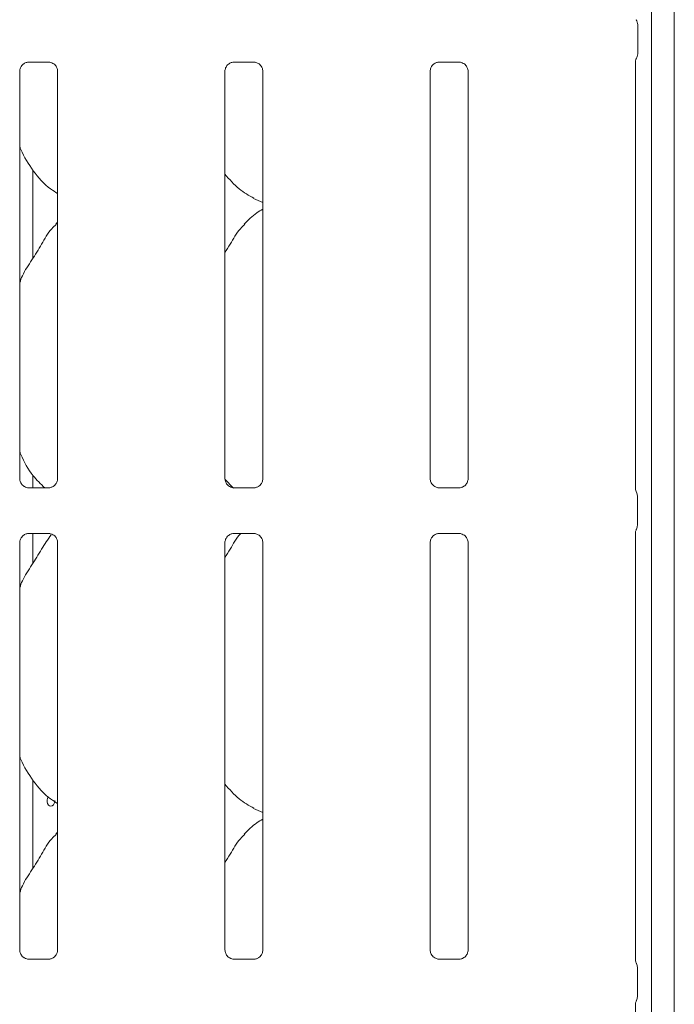
# Model space of a CAD drawing. Units: millimetres. Extents: x 5 to 415, y -14 to 292.
# Drawn here: x 123 to 130, y 100 to 111 of the extents above; entities that cross this region are included whole.
import ezdxf

# ---------------------------------------------------------------- set-up
doc = ezdxf.new("R2010")
doc.units = ezdxf.units.MM

msp = doc.modelspace()

# ---------------------------------------------------------------- linework, layer by layer
at = {"color": 7, "linetype": 'Continuous', "lineweight": 15}
for p, q in [((130.10915, 131.57523), (130.10915, 86.59699)), ((129.85291, 131.41026), (129.85291, 86.59699)), ((129.67811, 111.36921), (129.68316, 111.36257)), ((129.69666, 111.31491), (129.69666, 110.98531)), ((129.69666, 111.31474), (129.69666, 111.31491)), ((122.83244, 110.89265), (123.06211, 110.89265)), ((123.06776, 110.89278), (123.06211, 110.89303)), ((125.14494, 110.89265), (125.37461, 110.89265)), ((125.38026, 110.89278), (125.37461, 110.89303)), ((127.45744, 110.89265), (127.68711, 110.89265)), ((127.69276, 110.89278), (127.68711, 110.89303)), ((129.67034, 106.08139), (129.67034, 110.90055)), ((129.67883, 110.92724), (129.68316, 110.93765)), ((122.73284, 106.19777), (122.73284, 110.78967)), ((123.16047, 110.78995), (123.16047, 106.19805)), ((125.04534, 106.19777), (125.04534, 110.78967)), ((125.47297, 110.78995), (125.47297, 106.19805)), ((127.35784, 106.19777), (127.35784, 110.78967)), ((127.78547, 110.78995), (127.78547, 106.19805)), ((122.88048, 108.67962), (122.88048, 109.67597)), ((125.36919, 109.35632), (125.47297, 109.3116)), ((123.16047, 109.0871), (123.13894, 109.06758)), ((122.88048, 106.09507), (122.88048, 106.23847)), ((122.82555, 106.09494), (122.8312, 106.09469)), ((123.06088, 106.09507), (122.8312, 106.09507)), ((125.14264, 106.09217), (125.04601, 106.19327)), ((125.13805, 106.09494), (125.1437, 106.09469)), ((125.37338, 106.09507), (125.1437, 106.09507)), ((127.45055, 106.09494), (127.4562, 106.09469)), ((127.68588, 106.09507), (127.4562, 106.09507)), ((129.6933, 105.67115), (129.6933, 106.00407)), ((122.83244, 105.58015), (123.06211, 105.58015)), ((122.88048, 105.24212), (122.88048, 105.58015)), ((123.06776, 105.58028), (123.06211, 105.58053)), ((125.14494, 105.58015), (125.37461, 105.58015)), ((125.38026, 105.58028), (125.37461, 105.58053)), ((127.45744, 105.58015), (127.68711, 105.58015)), ((127.69276, 105.58028), (127.68711, 105.58053)), ((129.67034, 100.76889), (129.67034, 105.5938)), ((122.73284, 100.88528), (122.73284, 105.47717)), ((123.16047, 105.47745), (123.16047, 100.88555)), ((125.04534, 100.88528), (125.04534, 105.47717)), ((125.47297, 105.47745), (125.47297, 100.88555)), ((127.35784, 100.88528), (127.35784, 105.47717)), ((127.78547, 105.47745), (127.78547, 100.88555)), ((122.88048, 101.80462), (122.88048, 102.80096)), ((125.36919, 102.48131), (125.47297, 102.4366)), ((123.16047, 102.2121), (123.13894, 102.19258)), ((122.82555, 100.78244), (122.8312, 100.78219)), ((123.06088, 100.78257), (122.8312, 100.78257)), ((125.13805, 100.78244), (125.1437, 100.78219)), ((125.37338, 100.78257), (125.1437, 100.78257)), ((127.45055, 100.78244), (127.4562, 100.78219)), ((127.68588, 100.78257), (127.4562, 100.78257)), ((129.6933, 100.35865), (129.6933, 100.69157)), ((129.67034, 94.51889), (129.67034, 100.2813))]:
    msp.add_line(p, q, dxfattribs=at)
at = {"color": 7, "linetype": 'Continuous', "lineweight": 15, "flags": 128}
for points in [[(129.67036, 110.90064), (129.67039, 110.90163), (129.67113, 110.90781), (129.67563, 110.9232), (129.67678, 110.92588), (129.67741, 110.92725), (129.67774, 110.92794), (129.67791, 110.92829), (129.67795, 110.92838), (129.67797, 110.92842), (129.67797, 110.92842), (129.67797, 110.92842), (129.67797, 110.92842), (129.67811, 110.92869), (129.67815, 110.92876), (129.67815, 110.92878), (129.67815, 110.92878), (129.67815, 110.92878), (129.67815, 110.92878), (129.67815, 110.92878)], [(123.05524, 102.61532), (123.05292, 102.6129), (123.04479, 102.59574), (123.04098, 102.57554), (123.04184, 102.55461), (123.04727, 102.53531), (123.05678, 102.51976), (123.06946, 102.50972), (123.08397, 102.50636), (123.0987, 102.51004), (123.11198, 102.52033), (123.12221, 102.53609), (123.12806, 102.55557), (123.12913, 102.56886), (123.12913, 102.56886)]]:
    msp.add_lwpolyline(points, dxfattribs=at)
at = {"color": 7, "linetype": 'Continuous', "lineweight": 15}
for centre, radius, start, end in [((129.6029, 111.31497), 0.09376, 0.014415, 35.768478), ((129.60289, 110.98525), 0.09377, 324.225902, 359.996453)]:
    msp.add_arc(centre, radius, start, end, dxfattribs=at)
for points, knots in [([(129.69658, 110.98145), (129.6966, 110.98216), (129.69665, 110.9835), (129.69665, 110.98473), (129.69666, 110.98531)], [0, 0, 0, 0, 0.52775888, 1, 1, 1, 1]), ([(129.69666, 110.98531), (129.69666, 110.98528), (129.69666, 110.98525), (129.69666, 110.98528), (129.69666, 110.98528)], [0, 0, 0, 0, 0.86889467, 1, 1, 1, 1]), ([(122.7329, 110.78924), (122.73288, 110.78958), (122.73263, 110.79453), (122.73524, 110.81534), (122.74835, 110.84631), (122.77692, 110.87588), (122.80732, 110.88966), (122.82705, 110.89265), (122.83155, 110.89263), (122.83321, 110.89262)], [0, 0, 0, 0, 0.009366533, 0.137218398, 0.358650485, 0.605124735, 0.817495065, 0.932819657, 1, 1, 1, 1]), ([(122.83244, 110.89273), (122.83211, 110.8927), (122.83025, 110.89255), (122.82775, 110.89271), (122.82575, 110.89277), (122.82555, 110.89278)], [0, 0, 0, 0, 0.1597048, 0.91387008, 1, 1, 1, 1]), ([(123.06154, 110.89258), (123.06298, 110.89256), (123.0673, 110.89251), (123.0839, 110.89019), (123.09784, 110.88314), (123.10621, 110.87891)], [0, 0, 0, 0, 0.16556881, 0.498767, 1, 1, 1, 1]), ([(123.10621, 110.87891), (123.10716, 110.87851), (123.12147, 110.8725), (123.14304, 110.84883), (123.1587, 110.81466), (123.15997, 110.79619), (123.16046, 110.78912)], [0, 0, 0, 0, 0.02850208, 0.42876623, 0.78124629, 1, 1, 1, 1]), ([(125.0454, 110.78924), (125.04538, 110.78958), (125.04513, 110.79453), (125.04774, 110.81534), (125.06085, 110.84631), (125.08942, 110.87588), (125.11982, 110.88966), (125.13955, 110.89265), (125.14405, 110.89263), (125.14571, 110.89262)], [0, 0, 0, 0, 0.009366533, 0.137218398, 0.358650485, 0.605124735, 0.817495065, 0.932819657, 1, 1, 1, 1]), ([(125.14494, 110.89273), (125.14461, 110.8927), (125.14275, 110.89255), (125.14025, 110.89271), (125.13825, 110.89277), (125.13805, 110.89278)], [0, 0, 0, 0, 0.1597048, 0.91387008, 1, 1, 1, 1]), ([(125.37404, 110.89258), (125.37548, 110.89256), (125.3798, 110.89251), (125.3964, 110.89019), (125.41034, 110.88314), (125.41871, 110.87891)], [0, 0, 0, 0, 0.16556792, 0.49872077, 1, 1, 1, 1]), ([(125.41871, 110.87891), (125.41966, 110.87851), (125.43397, 110.8725), (125.45554, 110.84883), (125.4712, 110.81466), (125.47247, 110.79619), (125.47296, 110.78912)], [0, 0, 0, 0, 0.02850208, 0.42876623, 0.78124629, 1, 1, 1, 1]), ([(127.3579, 110.78924), (127.35788, 110.78958), (127.35763, 110.79453), (127.36024, 110.81534), (127.37335, 110.84631), (127.40192, 110.87588), (127.43232, 110.88966), (127.45205, 110.89265), (127.45655, 110.89263), (127.45821, 110.89262)], [0, 0, 0, 0, 0.009366533, 0.137218398, 0.358650485, 0.605124735, 0.817495065, 0.932819657, 1, 1, 1, 1]), ([(127.45744, 110.89273), (127.45711, 110.8927), (127.45525, 110.89255), (127.45275, 110.89271), (127.45075, 110.89277), (127.45055, 110.89278)], [0, 0, 0, 0, 0.1597048, 0.91387008, 1, 1, 1, 1]), ([(127.68654, 110.89258), (127.68798, 110.89256), (127.6923, 110.89251), (127.7089, 110.89019), (127.72284, 110.88314), (127.73121, 110.87891)], [0, 0, 0, 0, 0.16556792, 0.49872077, 1, 1, 1, 1]), ([(127.73121, 110.87891), (127.73216, 110.87851), (127.74647, 110.8725), (127.76804, 110.84883), (127.7837, 110.81466), (127.78497, 110.79619), (127.78546, 110.78912)], [0, 0, 0, 0, 0.02850208, 0.42876623, 0.78124629, 1, 1, 1, 1]), ([(129.67683, 110.9259), (129.67782, 110.92792), (129.67945, 110.93124), (129.67929, 110.93091), (129.67923, 110.93078)], [0, 0, 0, 0, 0.60778738, 1, 1, 1, 1]), ([(123.16047, 109.4129), (123.13358, 109.42895), (123.025, 109.49375), (122.87917, 109.66248), (122.77645, 109.83354), (122.73728, 109.92974), (122.73284, 109.94065)], [0, 0, 0, 0, 0.13583145, 0.54853635, 0.94880143, 1, 1, 1, 1]), ([(125.37222, 109.35796), (125.31461, 109.39018), (125.18866, 109.46061), (125.09575, 109.57137), (125.04534, 109.63147)], [0, 0, 0, 0, 0.45743297, 1, 1, 1, 1]), ([(125.47297, 109.23533), (125.44931, 109.22222), (125.36948, 109.17796), (125.30753, 109.11317), (125.26394, 109.06758)], [0, 0, 0, 0, 0.29634704, 1, 1, 1, 1]), ([(122.73284, 108.40524), (122.74224, 108.43205), (122.77466, 108.52451), (122.87324, 108.66249), (122.98013, 108.83993), (123.05951, 108.98443), (123.12714, 109.04788), (123.14417, 109.06386)], [0, 0, 0, 0, 0.10897929, 0.37580598, 0.64437338, 0.91044296, 1, 1, 1, 1]), ([(125.04534, 108.74484), (125.06531, 108.77696), (125.12174, 108.86772), (125.18442, 108.98449), (125.25212, 109.04789), (125.26916, 109.06386)], [0, 0, 0, 0, 0.29069329, 0.82137478, 1, 1, 1, 1]), ([(123.01486, 106.09507), (122.9694, 106.1388), (122.85736, 106.24656), (122.7766, 106.39621), (122.73729, 106.49226), (122.73284, 106.50315)], [0, 0, 0, 0, 0.37712056, 0.92936531, 1, 1, 1, 1]), ([(122.78721, 106.10877), (122.78622, 106.10918), (122.77188, 106.1152), (122.75027, 106.13889), (122.73461, 106.17306), (122.73334, 106.19153), (122.73286, 106.1986)], [0, 0, 0, 0, 0.02955319, 0.42937861, 0.7814808, 1, 1, 1, 1]), ([(122.83177, 106.09514), (122.83033, 106.09516), (122.82601, 106.09521), (122.80945, 106.09753), (122.79554, 106.10455), (122.78721, 106.10877)], [0, 0, 0, 0, 0.16592458, 0.49983977, 1, 1, 1, 1]), ([(123.06088, 106.095), (123.0612, 106.09502), (123.06306, 106.09517), (123.06556, 106.095), (123.06756, 106.09495), (123.06776, 106.09494)], [0, 0, 0, 0, 0.15969645, 0.91387451, 1, 1, 1, 1]), ([(123.11027, 106.11144), (123.10062, 106.10612), (123.08514, 106.09759), (123.0668, 106.09517), (123.06257, 106.09515), (123.06123, 106.09514)], [0, 0, 0, 0, 0.53067139, 0.8510275, 1, 1, 1, 1]), ([(123.16042, 106.19849), (123.16043, 106.19815), (123.16068, 106.1932), (123.1581, 106.17225), (123.14473, 106.14227), (123.12499, 106.11801), (123.11136, 106.11192), (123.11027, 106.11144)], [0, 0, 0, 0, 0.01495137, 0.21903541, 0.57251031, 0.96593536, 1, 1, 1, 1]), ([(125.09971, 106.10877), (125.09872, 106.10918), (125.08438, 106.1152), (125.06277, 106.13889), (125.04711, 106.17306), (125.04584, 106.19153), (125.04536, 106.1986)], [0, 0, 0, 0, 0.02955319, 0.42937861, 0.7814808, 1, 1, 1, 1]), ([(125.14427, 106.09514), (125.14283, 106.09516), (125.13851, 106.09521), (125.12195, 106.09753), (125.10804, 106.10455), (125.09971, 106.10877)], [0, 0, 0, 0, 0.16592458, 0.49983977, 1, 1, 1, 1]), ([(125.37338, 106.095), (125.3737, 106.09502), (125.37556, 106.09517), (125.37806, 106.095), (125.38006, 106.09495), (125.38026, 106.09494)], [0, 0, 0, 0, 0.15969645, 0.91387451, 1, 1, 1, 1]), ([(125.42277, 106.11144), (125.41312, 106.10612), (125.39764, 106.09759), (125.3793, 106.09517), (125.37507, 106.09515), (125.37373, 106.09514)], [0, 0, 0, 0, 0.53067139, 0.8510275, 1, 1, 1, 1]), ([(125.47292, 106.19849), (125.47293, 106.19815), (125.47318, 106.1932), (125.4706, 106.17225), (125.45723, 106.14227), (125.43749, 106.11801), (125.42386, 106.11192), (125.42277, 106.11144)], [0, 0, 0, 0, 0.01495137, 0.21903541, 0.57251031, 0.96593536, 1, 1, 1, 1]), ([(127.41221, 106.10877), (127.41122, 106.10918), (127.39688, 106.1152), (127.37527, 106.13889), (127.35961, 106.17306), (127.35834, 106.19153), (127.35786, 106.1986)], [0, 0, 0, 0, 0.02955319, 0.42937861, 0.7814808, 1, 1, 1, 1]), ([(127.45677, 106.09514), (127.45533, 106.09516), (127.45101, 106.09521), (127.43445, 106.09753), (127.42054, 106.10455), (127.41221, 106.10877)], [0, 0, 0, 0, 0.16592458, 0.49983977, 1, 1, 1, 1]), ([(127.68588, 106.095), (127.6862, 106.09502), (127.68806, 106.09517), (127.69056, 106.095), (127.69256, 106.09495), (127.69276, 106.09494)], [0, 0, 0, 0, 0.15969645, 0.91387451, 1, 1, 1, 1]), ([(127.73527, 106.11144), (127.72562, 106.10612), (127.71014, 106.09759), (127.6918, 106.09517), (127.68757, 106.09515), (127.68623, 106.09514)], [0, 0, 0, 0, 0.53067139, 0.8510275, 1, 1, 1, 1]), ([(127.78542, 106.19849), (127.78543, 106.19815), (127.78568, 106.1932), (127.7831, 106.17225), (127.76973, 106.14227), (127.74999, 106.11801), (127.73636, 106.11192), (127.73527, 106.11144)], [0, 0, 0, 0, 0.01495137, 0.21903541, 0.57251031, 0.96593536, 1, 1, 1, 1]), ([(129.68083, 106.05098), (129.68083, 106.05098), (129.68083, 106.05098), (129.68083, 106.05098), (129.68081, 106.051), (129.68079, 106.05106), (129.67555, 106.06007), (129.67088, 106.0736), (129.67032, 106.08357), (129.67032, 106.08329), (129.67032, 106.08322)], [0, 0, 0, 0, 0.00006037, 0.00056278, 0.0011646, 0.00215147, 0.00440737, 0.6813492, 0.92587661, 1, 1, 1, 1]), ([(129.68082, 106.051), (129.68185, 106.04915), (129.68648, 106.04089), (129.69212, 106.02515), (129.69283, 106.01079), (129.69318, 106.00376)], [0, 0, 0, 0, 0.12791902, 0.57327293, 1, 1, 1, 1]), ([(129.68082, 105.62423), (129.68185, 105.62607), (129.68648, 105.63433), (129.69212, 105.65007), (129.69283, 105.66443), (129.69318, 105.67146)], [0, 0, 0, 0, 0.12791811, 0.57312336, 1, 1, 1, 1]), ([(122.7329, 105.47674), (122.73288, 105.47707), (122.73263, 105.48203), (122.73524, 105.50284), (122.74835, 105.53381), (122.77692, 105.56338), (122.80732, 105.57716), (122.82705, 105.58015), (122.83155, 105.58013), (122.83321, 105.58012)], [0, 0, 0, 0, 0.0093665, 0.13721784, 0.3586572, 0.6051239, 0.81749706, 0.93281993, 1, 1, 1, 1]), ([(122.73284, 104.96774), (122.74222, 104.99457), (122.77458, 105.08708), (122.8742, 105.22419), (122.97446, 105.40149), (123.05053, 105.51265), (123.08713, 105.56613)], [0, 0, 0, 0, 0.1219861, 0.42065889, 0.72128014, 1, 1, 1, 1]), ([(122.83244, 105.58023), (122.83211, 105.5802), (122.83025, 105.58005), (122.82775, 105.58022), (122.82575, 105.58028), (122.82555, 105.58028)], [0, 0, 0, 0, 0.15969645, 0.91387451, 1, 1, 1, 1]), ([(123.06154, 105.58008), (123.06298, 105.58006), (123.0673, 105.58001), (123.0839, 105.57769), (123.09784, 105.57064), (123.10621, 105.56641)], [0, 0, 0, 0, 0.16556663, 0.49876146, 1, 1, 1, 1]), ([(123.10621, 105.56641), (123.10716, 105.56601), (123.12147, 105.56), (123.14304, 105.53633), (123.1587, 105.50216), (123.15997, 105.48369), (123.16046, 105.47662)], [0, 0, 0, 0, 0.02850244, 0.42877159, 0.78124356, 1, 1, 1, 1]), ([(125.0454, 105.47674), (125.04538, 105.47707), (125.04513, 105.48203), (125.04774, 105.50284), (125.06085, 105.53381), (125.08942, 105.56338), (125.11982, 105.57716), (125.13955, 105.58015), (125.14405, 105.58013), (125.14571, 105.58012)], [0, 0, 0, 0, 0.0093665, 0.13721784, 0.3586572, 0.6051239, 0.81749706, 0.93281993, 1, 1, 1, 1]), ([(125.04534, 105.30734), (125.06547, 105.33933), (125.12234, 105.42972), (125.17116, 105.52966), (125.22147, 105.57918), (125.22246, 105.58015)], [0, 0, 0, 0, 0.34938132, 0.98720201, 1, 1, 1, 1]), ([(125.14494, 105.58023), (125.14461, 105.5802), (125.14275, 105.58005), (125.14025, 105.58022), (125.13825, 105.58028), (125.13805, 105.58028)], [0, 0, 0, 0, 0.15969645, 0.91387451, 1, 1, 1, 1]), ([(125.37404, 105.58008), (125.37548, 105.58006), (125.3798, 105.58001), (125.3964, 105.57769), (125.41034, 105.57064), (125.41871, 105.56641)], [0, 0, 0, 0, 0.16556574, 0.49871523, 1, 1, 1, 1]), ([(125.41871, 105.56641), (125.41966, 105.56601), (125.43397, 105.56), (125.45554, 105.53633), (125.4712, 105.50216), (125.47247, 105.48369), (125.47296, 105.47662)], [0, 0, 0, 0, 0.02850244, 0.42877159, 0.78124356, 1, 1, 1, 1]), ([(127.3579, 105.47674), (127.35788, 105.47707), (127.35763, 105.48203), (127.36024, 105.50284), (127.37335, 105.53381), (127.40192, 105.56338), (127.43232, 105.57716), (127.45205, 105.58015), (127.45655, 105.58013), (127.45821, 105.58012)], [0, 0, 0, 0, 0.0093665, 0.13721784, 0.3586572, 0.6051239, 0.81749706, 0.93281993, 1, 1, 1, 1]), ([(127.45744, 105.58023), (127.45711, 105.5802), (127.45525, 105.58005), (127.45275, 105.58022), (127.45075, 105.58028), (127.45055, 105.58028)], [0, 0, 0, 0, 0.15969645, 0.91387451, 1, 1, 1, 1]), ([(127.68654, 105.58008), (127.68798, 105.58006), (127.6923, 105.58001), (127.7089, 105.57769), (127.72284, 105.57064), (127.73121, 105.56641)], [0, 0, 0, 0, 0.16556574, 0.49871523, 1, 1, 1, 1]), ([(127.73121, 105.56641), (127.73216, 105.56601), (127.74647, 105.56), (127.76804, 105.53633), (127.7837, 105.50216), (127.78497, 105.48369), (127.78546, 105.47662)], [0, 0, 0, 0, 0.02850244, 0.42877159, 0.78124356, 1, 1, 1, 1]), ([(129.67034, 105.5918), (129.67033, 105.59225), (129.67033, 105.59331), (129.67175, 105.60367), (129.67518, 105.61372), (129.67935, 105.62166), (129.68036, 105.62346), (129.68083, 105.62423), (129.68084, 105.62427), (129.68085, 105.62427), (129.68085, 105.62427), (129.68085, 105.62427)], [0, 0, 0, 0, 0.18535902, 0.43176485, 0.85608415, 0.94899382, 0.99690394, 0.99854124, 0.9993693, 0.99990206, 1, 1, 1, 1]), ([(123.16047, 102.5379), (123.13358, 102.55395), (123.02501, 102.61876), (122.87917, 102.78748), (122.77645, 102.95855), (122.73728, 103.05474), (122.73284, 103.06565)], [0, 0, 0, 0, 0.13583298, 0.54853621, 0.94880389, 1, 1, 1, 1]), ([(125.37222, 102.48296), (125.31461, 102.51518), (125.18866, 102.58561), (125.09575, 102.69637), (125.04534, 102.75647)], [0, 0, 0, 0, 0.45743566, 1, 1, 1, 1]), ([(125.47297, 102.36033), (125.44931, 102.34722), (125.36948, 102.30296), (125.30753, 102.23817), (125.26394, 102.19258)], [0, 0, 0, 0, 0.296345011, 1, 1, 1, 1]), ([(122.73284, 101.53024), (122.74224, 101.55705), (122.77466, 101.64951), (122.87324, 101.78749), (122.98014, 101.96493), (123.05951, 102.10943), (123.12714, 102.17288), (123.14417, 102.18885)], [0, 0, 0, 0, 0.10897925, 0.37580586, 0.64437318, 0.91044466, 1, 1, 1, 1]), ([(125.04534, 101.86984), (125.06531, 101.90196), (125.12174, 101.99272), (125.18442, 102.10949), (125.25212, 102.17289), (125.26916, 102.18885)], [0, 0, 0, 0, 0.29069023, 0.821377513, 1, 1, 1, 1]), ([(122.78721, 100.79627), (122.78622, 100.79668), (122.77188, 100.8027), (122.75027, 100.82639), (122.73461, 100.86057), (122.73334, 100.87903), (122.73286, 100.88611)], [0, 0, 0, 0, 0.0295529, 0.4293841, 0.78148291, 1, 1, 1, 1]), ([(123.16042, 100.88598), (123.16043, 100.88565), (123.16068, 100.8807), (123.1581, 100.85975), (123.14473, 100.82977), (123.12499, 100.80551), (123.11136, 100.79942), (123.11027, 100.79894)], [0, 0, 0, 0, 0.01495141, 0.21903598, 0.57249875, 0.96593527, 1, 1, 1, 1]), ([(125.09971, 100.79627), (125.09872, 100.79668), (125.08438, 100.8027), (125.06277, 100.82639), (125.04711, 100.86057), (125.04584, 100.87903), (125.04536, 100.88611)], [0, 0, 0, 0, 0.0295529, 0.4293841, 0.78148291, 1, 1, 1, 1]), ([(125.47292, 100.88598), (125.47293, 100.88565), (125.47318, 100.8807), (125.4706, 100.85975), (125.45723, 100.82977), (125.43749, 100.80551), (125.42386, 100.79942), (125.42277, 100.79894)], [0, 0, 0, 0, 0.01495141, 0.21903598, 0.57249875, 0.96593527, 1, 1, 1, 1]), ([(127.41221, 100.79627), (127.41122, 100.79668), (127.39688, 100.8027), (127.37527, 100.82639), (127.35961, 100.86057), (127.35834, 100.87903), (127.35786, 100.88611)], [0, 0, 0, 0, 0.0295529, 0.4293841, 0.78148291, 1, 1, 1, 1]), ([(127.78542, 100.88598), (127.78543, 100.88565), (127.78568, 100.8807), (127.7831, 100.85975), (127.76973, 100.82977), (127.74999, 100.80551), (127.73636, 100.79942), (127.73527, 100.79894)], [0, 0, 0, 0, 0.01495141, 0.21903598, 0.57249875, 0.96593527, 1, 1, 1, 1]), ([(122.83177, 100.78264), (122.83033, 100.78266), (122.82601, 100.78272), (122.80945, 100.78503), (122.79554, 100.79205), (122.78721, 100.79627)], [0, 0, 0, 0, 0.16592677, 0.49984533, 1, 1, 1, 1]), ([(123.06088, 100.7825), (123.0612, 100.78252), (123.06306, 100.78267), (123.06556, 100.78251), (123.06756, 100.78245), (123.06776, 100.78244)], [0, 0, 0, 0, 0.1597048, 0.91387008, 1, 1, 1, 1]), ([(123.11027, 100.79894), (123.10062, 100.79362), (123.08514, 100.78509), (123.0668, 100.78267), (123.06257, 100.78264), (123.06123, 100.78264)], [0, 0, 0, 0, 0.53067139, 0.8510275, 1, 1, 1, 1]), ([(125.14427, 100.78264), (125.14283, 100.78266), (125.13851, 100.78272), (125.12195, 100.78503), (125.10804, 100.79205), (125.09971, 100.79627)], [0, 0, 0, 0, 0.16592677, 0.49984533, 1, 1, 1, 1]), ([(125.37338, 100.7825), (125.3737, 100.78252), (125.37556, 100.78267), (125.37806, 100.78251), (125.38006, 100.78245), (125.38026, 100.78244)], [0, 0, 0, 0, 0.1597048, 0.91387008, 1, 1, 1, 1]), ([(125.42277, 100.79894), (125.41312, 100.79362), (125.39764, 100.78509), (125.3793, 100.78267), (125.37507, 100.78264), (125.37373, 100.78264)], [0, 0, 0, 0, 0.53067139, 0.8510275, 1, 1, 1, 1]), ([(127.45677, 100.78264), (127.45533, 100.78266), (127.45101, 100.78272), (127.43445, 100.78503), (127.42054, 100.79205), (127.41221, 100.79627)], [0, 0, 0, 0, 0.16592677, 0.49984533, 1, 1, 1, 1]), ([(127.68588, 100.7825), (127.6862, 100.78252), (127.68806, 100.78267), (127.69056, 100.78251), (127.69256, 100.78245), (127.69276, 100.78244)], [0, 0, 0, 0, 0.1597048, 0.91387008, 1, 1, 1, 1]), ([(127.73527, 100.79894), (127.72562, 100.79362), (127.71014, 100.78509), (127.6918, 100.78267), (127.68757, 100.78264), (127.68623, 100.78264)], [0, 0, 0, 0, 0.53067139, 0.8510275, 1, 1, 1, 1]), ([(129.68083, 100.73848), (129.68083, 100.73848), (129.68083, 100.73848), (129.68083, 100.73848), (129.68082, 100.73851), (129.68078, 100.73856), (129.67567, 100.74793), (129.67086, 100.76104), (129.67032, 100.77107), (129.67032, 100.77079), (129.67032, 100.77072)], [0, 0, 0, 0, 0.00006037, 0.00056278, 0.00117882, 0.00214658, 0.00442239, 0.68134789, 0.9258763, 1, 1, 1, 1]), ([(129.68082, 100.7385), (129.68185, 100.73665), (129.68648, 100.72839), (129.69212, 100.71265), (129.69283, 100.69829), (129.69318, 100.69126)], [0, 0, 0, 0, 0.12791902, 0.57327293, 1, 1, 1, 1]), ([(129.68082, 100.31173), (129.68185, 100.31357), (129.68648, 100.32183), (129.69212, 100.33757), (129.69283, 100.35193), (129.69318, 100.35896)], [0, 0, 0, 0, 0.12791811, 0.57312336, 1, 1, 1, 1]), ([(129.67034, 100.2793), (129.67033, 100.27975), (129.67033, 100.28081), (129.67175, 100.29117), (129.67517, 100.30124), (129.67936, 100.30914), (129.68035, 100.31097), (129.68083, 100.31173), (129.68084, 100.31176), (129.68085, 100.31177), (129.68085, 100.31177), (129.68085, 100.31177)], [0, 0, 0, 0, 0.18536276, 0.43177356, 0.85608216, 0.9489937, 0.99692481, 0.99854121, 0.99936928, 0.99990206, 1, 1, 1, 1])]:
    msp.add_open_spline(points, degree=3, knots=knots, dxfattribs=at)

doc.saveas('drawing.dxf')
